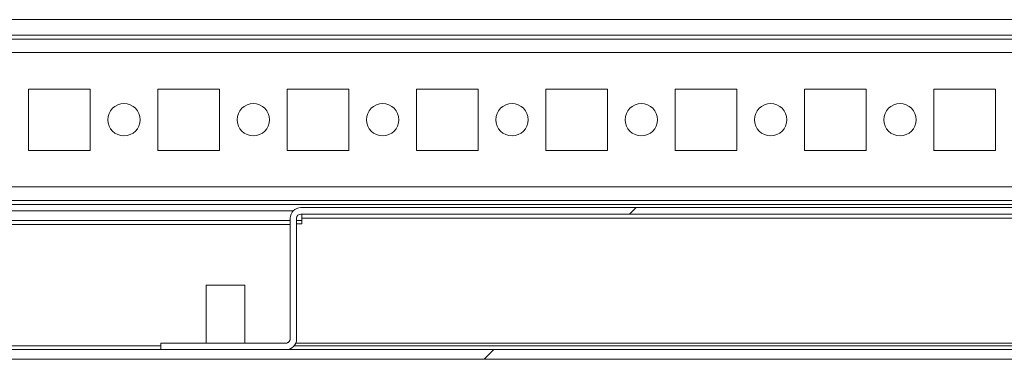
# Model space of a CAD drawing. Units: millimetres. Extents: x -3786 to 4614, y -3385 to 2555.
# Drawn here: x -2014 to -1862, y 1665 to 1718 of the extents above; entities that cross this region are included whole.
import ezdxf

# ---------------------------------------------------------------- set-up
doc = ezdxf.new("R2010")
doc.units = ezdxf.units.MM
doc.header["$LTSCALE"] = 5

msp = doc.modelspace()

# ---------------------------------------------------------------- hatches: boundary and pattern name
at = {"linetype": 'Continuous', "lineweight": 18}
h = msp.add_hatch(dxfattribs=at)
h.set_pattern_fill('ANSI31', scale=20, style=0)
h.set_pattern_definition([(45, (-3846.39, 1198.34), (-44.9013, 44.9013), [])])
edge = h.paths.add_edge_path(flags=0)
edge.add_ellipse((-1973.17, 1668.51), major_axis=(-1.65, 0), ratio=1, start_angle=90, end_angle=180)
edge.add_line((-1971.52, 1668.51), (-1971.52, 1687.21))
edge.add_arc((-1970.87, 1687.21), 0.65, 90, 180, ccw=False)
edge.add_line((-1970.87, 1687.86), (-1748.57, 1687.86))
edge.add_arc((-1748.57, 1687.21), 0.65, 0, 90, ccw=False)
edge.add_line((-1747.92, 1687.21), (-1747.92, 1668.51))
edge.add_ellipse((-1746.27, 1668.51), major_axis=(1.65, 0), ratio=1, start_angle=180, end_angle=270)
edge.add_line((-1746.27, 1666.86), (-1726.92, 1666.86))
edge.add_line((-1726.92, 1666.86), (-1726.92, 1667.86))
edge.add_line((-1726.92, 1667.86), (-1746.27, 1667.86))
edge.add_arc((-1746.27, 1668.51), 0.65, 180, 270, ccw=False)
edge.add_line((-1746.92, 1668.51), (-1746.92, 1687.21))
edge.add_ellipse((-1748.57, 1687.21), major_axis=(1.65, 0), ratio=1, start_angle=360, end_angle=450)
edge.add_line((-1748.57, 1688.86), (-1970.87, 1688.86))
edge.add_ellipse((-1970.87, 1687.21), major_axis=(-1.65, 0), ratio=1, start_angle=270, end_angle=360)
edge.add_line((-1972.52, 1687.21), (-1972.52, 1668.51))
edge.add_arc((-1973.17, 1668.51), 0.65, 270, 360, ccw=False)
edge.add_line((-1973.17, 1667.86), (-1992.52, 1667.86))
edge.add_line((-1992.52, 1667.86), (-1992.52, 1666.86))
edge.add_line((-1992.52, 1666.86), (-1973.17, 1666.86))
h = msp.add_hatch(dxfattribs=at)
h.set_pattern_fill('ANSI32', scale=20, style=0)
h.set_pattern_definition([(45, (-3846.39, 1198.34), (-134.704, 134.704), []), (45, (-3756.59, 1198.34), (-134.704, 134.704), [])])
edge = h.paths.add_edge_path(flags=0)
edge.add_line((-1561.22, 1667.46), (-1561.22, 1686.86))
edge.add_line((-1561.22, 1686.86), (-1562.72, 1686.86))
edge.add_line((-1562.72, 1686.86), (-1562.72, 1667.46))
edge.add_arc((-1563.32, 1667.46), 0.6, 270, 360, ccw=False)
edge.add_line((-1563.32, 1666.86), (-2156.12, 1666.86))
edge.add_arc((-2156.12, 1667.46), 0.6, 180, 270, ccw=False)
edge.add_line((-2156.72, 1667.46), (-2156.72, 1686.26))
edge.add_arc((-2156.12, 1686.26), 0.6, 90, 180, ccw=False)
edge.add_line((-2156.12, 1686.86), (-2143.22, 1686.86))
edge.add_line((-2143.22, 1686.86), (-2143.22, 1688.36))
edge.add_line((-2143.22, 1688.36), (-2156.12, 1688.36))
edge.add_ellipse((-2156.12, 1686.26), major_axis=(2.1, 0), ratio=1, start_angle=90, end_angle=180)
edge.add_line((-2158.22, 1686.26), (-2158.22, 1667.46))
edge.add_ellipse((-2156.12, 1667.46), major_axis=(2.1, 0), ratio=1, start_angle=180, end_angle=270)
edge.add_line((-2156.12, 1665.36), (-1563.32, 1665.36))
edge.add_ellipse((-1563.32, 1667.46), major_axis=(-2.1, 0), ratio=1, start_angle=90, end_angle=180)

# ---------------------------------------------------------------- linework, layer by layer
at = {"color": 7, "linetype": 'Continuous', "lineweight": 18}
for p, q in [((-2128.72, 1717.96), (-1584.72, 1717.96)), ((-2111.72, 1715.56), (-1604.72, 1715.56)), ((-1606.12, 1714.96), (-2110.32, 1714.96)), ((-2012.97, 1707.21), (-2012.97, 1697.71)), ((-2003.47, 1707.21), (-2012.97, 1707.21)), ((-2003.47, 1697.71), (-2003.47, 1707.21)), ((-2003.47, 1697.71), (-2003.47, 1707.21)), ((-2003.47, 1707.21), (-2003.47, 1707.21)), ((-1992.97, 1707.21), (-1992.97, 1697.71)), ((-1983.47, 1707.21), (-1992.97, 1707.21)), ((-1983.47, 1697.71), (-1983.47, 1707.21)), ((-1983.47, 1697.71), (-1983.47, 1707.21)), ((-1983.47, 1707.21), (-1983.47, 1707.21)), ((-1972.97, 1707.21), (-1972.97, 1697.71)), ((-1963.47, 1707.21), (-1972.97, 1707.21)), ((-1963.47, 1697.71), (-1963.47, 1707.21)), ((-1963.47, 1697.71), (-1963.47, 1707.21)), ((-1963.47, 1707.21), (-1963.47, 1707.21)), ((-1952.97, 1707.21), (-1952.97, 1697.71)), ((-1943.47, 1707.21), (-1952.97, 1707.21)), ((-1943.47, 1697.71), (-1943.47, 1707.21)), ((-1943.47, 1697.71), (-1943.47, 1707.21)), ((-1943.47, 1707.21), (-1943.47, 1707.21)), ((-1932.97, 1707.21), (-1932.97, 1697.71)), ((-1923.47, 1707.21), (-1932.97, 1707.21)), ((-1923.47, 1697.71), (-1923.47, 1707.21)), ((-1923.47, 1697.71), (-1923.47, 1707.21)), ((-1923.47, 1707.21), (-1923.47, 1707.21)), ((-1912.97, 1707.21), (-1912.97, 1697.71)), ((-1903.47, 1707.21), (-1912.97, 1707.21)), ((-1903.47, 1697.71), (-1903.47, 1707.21)), ((-1903.47, 1697.71), (-1903.47, 1707.21)), ((-1903.47, 1707.21), (-1903.47, 1707.21)), ((-1892.97, 1707.21), (-1892.97, 1697.71)), ((-1883.47, 1707.21), (-1892.97, 1707.21)), ((-1883.47, 1697.71), (-1883.47, 1707.21)), ((-1883.47, 1697.71), (-1883.47, 1707.21)), ((-1883.47, 1707.21), (-1883.47, 1707.21)), ((-1872.97, 1707.21), (-1872.97, 1697.71)), ((-1863.47, 1707.21), (-1872.97, 1707.21)), ((-1863.47, 1697.71), (-1863.47, 1707.21)), ((-1863.47, 1697.71), (-1863.47, 1707.21)), ((-1863.47, 1707.21), (-1863.47, 1707.21)), ((-2012.97, 1697.71), (-2003.47, 1697.71)), ((-2003.47, 1697.71), (-2003.47, 1697.71)), ((-1992.97, 1697.71), (-1983.47, 1697.71)), ((-1983.47, 1697.71), (-1983.47, 1697.71)), ((-1972.97, 1697.71), (-1963.47, 1697.71)), ((-1963.47, 1697.71), (-1963.47, 1697.71)), ((-1952.97, 1697.71), (-1943.47, 1697.71)), ((-1943.47, 1697.71), (-1943.47, 1697.71)), ((-1932.97, 1697.71), (-1923.47, 1697.71)), ((-1923.47, 1697.71), (-1923.47, 1697.71)), ((-1912.97, 1697.71), (-1903.47, 1697.71)), ((-1903.47, 1697.71), (-1903.47, 1697.71)), ((-1892.97, 1697.71), (-1883.47, 1697.71)), ((-1883.47, 1697.71), (-1883.47, 1697.71)), ((-1872.97, 1697.71), (-1863.47, 1697.71)), ((-1863.47, 1697.71), (-1863.47, 1697.71)), ((-2108.22, 1689.96), (-1606.12, 1689.96)), ((-1970.87, 1688.86), (-1748.57, 1688.86)), ((-1970.87, 1688.86), (-1970.87, 1688.86)), ((-1972.05, 1688.36), (-2108.22, 1688.36)), ((-1972.52, 1668.51), (-1972.52, 1687.21)), ((-1972.52, 1687.21), (-1972.52, 1687.21)), ((-1972.52, 1687.21), (-1972.52, 1686.01)), ((-1971.52, 1668.51), (-1971.52, 1687.21)), ((-1970.87, 1687.86), (-1748.57, 1687.86)), ((-1970.72, 1687.21), (-1970.72, 1687.21)), ((-1748.72, 1687.21), (-1970.72, 1687.21)), ((-1970.72, 1686.36), (-1970.72, 1687.21)), ((-1970.72, 1686.36), (-1970.72, 1687.21)), ((-1972.52, 1686.86), (-2108.22, 1686.86)), ((-1972.52, 1668.51), (-1972.52, 1686.01)), ((-1972.52, 1686.01), (-1972.52, 1686.01)), ((-1970.72, 1686.86), (-1971.52, 1686.86)), ((-1971.52, 1686.36), (-1970.72, 1686.36)), ((-1985.52, 1676.86), (-1985.52, 1667.86)), ((-1979.52, 1676.86), (-1985.52, 1676.86)), ((-1979.52, 1667.86), (-1979.52, 1676.86)), ((-1992.52, 1666.86), (-1992.52, 1667.86)), ((-1992.52, 1667.86), (-1973.17, 1667.86)), ((-1992.52, 1666.86), (-1992.52, 1667.86)), ((-1992.52, 1667.86), (-1992.52, 1667.86)), ((-1972.52, 1668.51), (-1972.52, 1668.51)), ((-1971.65, 1667.86), (-1747.22, 1667.86)), ((-1563.32, 1666.86), (-2156.12, 1666.86)), ((-1992.52, 1666.86), (-1973.17, 1666.86)), ((-1563.32, 1665.36), (-2156.12, 1665.36))]:
    msp.add_line(p, q, dxfattribs=at)
at = {"color": 8, "linetype": 'Continuous', "lineweight": 18}
for p, q in [((-2108.22, 1712.86), (-1608.22, 1712.86)), ((-2108.22, 1692.06), (-1608.22, 1692.06)), ((-2108.22, 1689.36), (-1600.72, 1689.36)), ((-2108.22, 1686.26), (-1972.52, 1686.26)), ((-1992.52, 1667.46), (-2155.37, 1667.46)), ((-1747.54, 1667.46), (-1971.9, 1667.46))]:
    msp.add_line(p, q, dxfattribs=at)
at = {"color": 7, "linetype": 'Continuous', "lineweight": 18, "flags": 128}
for points in [[(-1970.72, 1687.86), (-1970.72, 1687.85), (-1970.72, 1687.81), (-1970.72, 1687.75), (-1970.72, 1687.67), (-1970.72, 1687.57), (-1970.72, 1687.46), (-1970.72, 1687.34), (-1970.72, 1687.21)], [(-1970.72, 1687.86), (-1970.72, 1687.84), (-1970.72, 1687.53), (-1970.72, 1687.21)]]:
    msp.add_lwpolyline(points, dxfattribs=at)
at = {"color": 7, "linetype": 'Continuous', "lineweight": 18}
for centre in [(-1998.22, 1702.46), (-1978.22, 1702.46), (-1958.22, 1702.46), (-1938.22, 1702.46), (-1918.22, 1702.46), (-1898.22, 1702.46), (-1878.22, 1702.46)]:
    msp.add_circle(centre, 2.5, dxfattribs=at)
for centre, radius, start, end in [((-1998.22, 1702.46), 2.5, 270, 90), ((-1978.22, 1702.46), 2.5, 270, 90), ((-1958.22, 1702.46), 2.5, 270, 90), ((-1938.22, 1702.46), 2.5, 270, 90), ((-1918.22, 1702.46), 2.5, 270, 90), ((-1898.22, 1702.46), 2.5, 270, 90), ((-1878.22, 1702.46), 2.5, 270, 90), ((-1970.87, 1687.21), 1.65, 90, 180), ((-1970.87, 1687.21), 1.65, 90, 179.9915), ((-1970.87, 1687.21), 0.65, 90, 180), ((-1973.17, 1668.51), 0.65, 270, 360), ((-1973.17, 1668.51), 1.65, 270, 0), ((-1973.17, 1668.51), 0.65, 270, 0.0085)]:
    msp.add_arc(centre, radius, start, end, dxfattribs=at)

doc.saveas('drawing.dxf')
